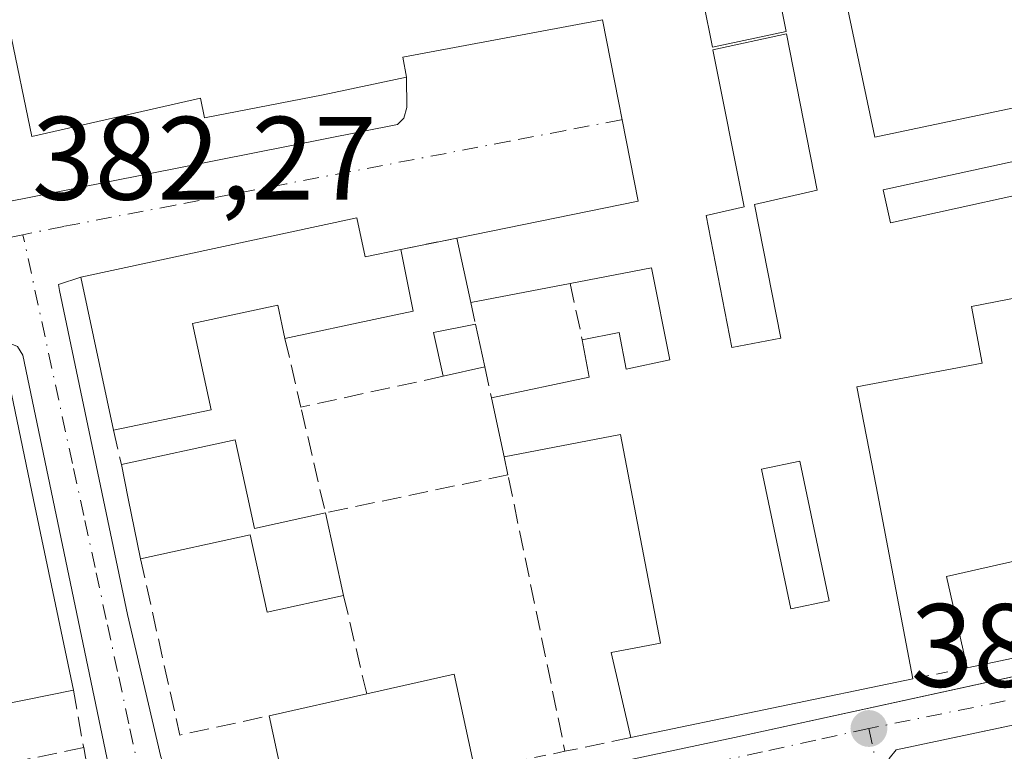
# Model space of a CAD drawing. Units: metres. Extents: x 632115 to 635616, y 4688041 to 4690419.
# Drawn here: x 634470 to 634553, y 4690017 to 4690079 of the extents above; entities that cross this region are included whole.
import ezdxf

# ---------------------------------------------------------------- set-up
doc = ezdxf.new("R2010")
doc.units = ezdxf.units.M
doc.header["$MEASUREMENT"] = 0
for name, pattern in [('DGN Style 2', [1.6480167562047852, 0.988810053722871, -0.6592067024819142]), ('DGN Style 3', [2.307223458686699, 1.648016756204785, -0.6592067024819142]), ('DGN Style 4', [2.6384748266838614, 1.318413404963828, -0.6592067024819142, 0.001648016756204785, -0.6592067024819142])]:
    doc.linetypes.add(name, pattern=pattern)
for name, color, linetype, lineweight in [('Edificación Cxs', 1, 'Continuous', 13), ('Elemento construido', 1, 'Continuous', 0), ('Muro lineal', 1, 'DGN Style 3', 13), ('Punto de cota en terreno', 7, 'Continuous', 0), ('Rótulo de punto de cota en terreno', 7, 'Continuous', 0), ('Suelo desnudo CxS', 253, 'Continuous', 0), ('Valla', 7, 'DGN Style 2', 0), ('Vía urbana Cxs', 4, 'Continuous', 0), ('Vía urbana eje', 4, 'DGN Style 4', 0)]:
    doc.layers.add(name, color=color, linetype=linetype, lineweight=lineweight)
doc.styles.add('Style-Arial', font='txt')

# ---------------------------------------------------------------- blocks, each defined once
blk = doc.blocks.new('5PATER')
at = {"layer": 'Suelo desnudo CxS', "linetype": 'Continuous', "lineweight": 0}
h = blk.add_hatch(color=51, dxfattribs=at)
edge = h.paths.add_edge_path()
edge.add_ellipse((0, 0), major_axis=(-0.1095731443231308, -0.1110710700762829), ratio=0.9994222409660322, start_angle=0, end_angle=360)
blk = doc.blocks.new('*U18')
at = {"layer": 'Vía urbana Cxs', "color": 4, "linetype": 'Continuous', "lineweight": 0}
for points in [[(634468.3101000005, 4690063.700099999, 382.4345999999932), (634501.7200999996, 4690070.3201, 383.4532999999938), (634502.2500999998, 4690070.850099999, 383.4562000000006), (634502.5201000003, 4690071.7501, 383.5835999999982), (634502.4801000003, 4690074.340100001, 384.9655999999959), (634502.1901000004, 4690076.0101, 386.1891000000033), (634504.4401000004, 4690076.4301, 386.6906000000017), (634519.0701000001, 4690079.170100001, 386.922900000005), (634522.0701000001, 4690063.850099999, 387.0192999999999), (634506.7500999998, 4690060.710100001, 384.4128999999957), (634502.0000999998, 4690059.7601, 384.2237000000023), (634498.9901000002, 4690059.140100001, 386.7176999999938), (634498.2801000001, 4690062.440099999, 384.8399000000064), (634474.9401000004, 4690057.4001, 384.6723000000056), (634473.0701000001, 4690056.800100001, 383.3454000000056), (634473.1401000004, 4690056.270099999, 383.4271000000008), (634478.9001000002, 4690028.870100001, 382.8105000000069), (634481.7100999998, 4690016.8301, 382.8879000000015)], [(634491.5900999998, 4690010.2601, 384.4903999999952), (634530.2100999998, 4690018.470100001, 384.9358999999968), (634569.1681000004, 4690026.971899999, 384.5899000000064)], [(634465.7729000002, 4689940.257200001, 383.7070999999996), (634502.4901000002, 4689947.6601, 382.9085999999952), (634503.2100999998, 4689948.380100001, 382.8242999999929), (634503.4700999996, 4689948.940099999, 382.801999999996), (634503.5701000001, 4689949.550100001, 382.8071000000054), (634503.0129000006, 4689952.131200001, 383.0219999999972), (634501.9401000004, 4689957.100099999, 385.4566999999952), (634548.6101000002, 4689967.030099999, 384.3837000000058), (634549.4200999998, 4689968.140100001, 384.3056999999972), (634549.5401, 4689968.6501, 384.3003000000026), (634548.8728999998, 4689971.785900001, 384.945000000007), (634539.7801000001, 4690014.520099999, 383.3386000000028), (634539.1901000004, 4690015.450099999, 383.3127999999998), (634538.6601, 4690015.850099999, 383.3307000000059), (634538.0401, 4690016.090100001, 383.3757000000041), (634482.7200999996, 4690004.030099999, 383.2342999999965), (634481.6401000004, 4690004.100099999, 383.5023999999976), (634480.9600999998, 4690004.340100001, 383.7396000000008), (634480.0701000001, 4690004.960100001, 383.9900000000052), (634479.4401000004, 4690005.840100001, 384.084799999997), (634470.0401, 4690050.8201, 383.5568000000058), (634469.6001000004, 4690051.540100001, 383.2602000000043)]]:
    blk.add_polyline3d(points, dxfattribs=at)
blk.add_polyline3d([(634643.7600999996, 4690038.5601, 384.1777000000002), (634575.9808, 4690024.2115, 383.7725999999966), (634572.6556000002, 4690023.5076, 383.386599999998), (634543.9001000002, 4690017.420100001, 383.0559999999969), (634543.3000999996, 4690016.700099999, 383.0298999999941), (634543.2701000003, 4690015.940099999, 383.1392999999953), (634550.7801000001, 4689982.4101, 383.8277999999991), (634552.7788000006, 4689972.715, 383.1652000000031), (634553.5185000002, 4689969.1273, 383.6548999999941), (634555.6001000004, 4689959.030099999, 383.3224999999948), (634556.1300999997, 4689958.190099999, 383.0798000000068), (634556.4901000002, 4689958.0101, 383.0592000000034), (634556.9001000002, 4689957.960100001, 383.1064000000042), (634656.2701000003, 4689978.5601, 383.587400000004), (634656.8501000004, 4689979.200099999, 383.5742999999929), (634657.0100999996, 4689980.2601, 383.7265000000043), (634645.8485000003, 4690034.932700001, 384.2565999999933), (634645.3101000005, 4690037.5701, 383.6633000000002), (634644.6700999998, 4690038.280099999, 383.922000000006)], close=True, dxfattribs=at)
blk = doc.blocks.new('*U27')
at = {"layer": 'Edificación Cxs', "color": 1, "linetype": 'Continuous', "lineweight": 13, "elevation": 392.5402000000036, "flags": 128}
for points in [[(634539.1801000005, 4690083.0001), (634542.1001000004, 4690069.2401), (634558.5301000001, 4690072.7301)], [(634554.3201000001, 4690055.710100001), (634550.2600999996, 4690054.940099999), (634551.1700999998, 4690050.130100001), (634540.5800999999, 4690048.120100001), (634542.1901000004, 4690039.7301), (634545.3000999996, 4690023.420100001), (634521.4600999998, 4690018.460100001), (634519.8000999996, 4690025.6601), (634523.9600999998, 4690026.460100001), (634521.4801000003, 4690039.390100001), (634520.5701000001, 4690044.100099999), (634510.7401000002, 4690042.210100001), (634509.6700999998, 4690047.210100001), (634517.9401000004, 4690048.940099999), (634517.3501000004, 4690052.120100001), (634520.4600999998, 4690052.720100001), (634521.0601000005, 4690049.620100001), (634524.7600999996, 4690050.420100001), (634523.2100999998, 4690058.190099999), (634516.3300999999, 4690056.870100001), (634507.9200999998, 4690055.2601), (634506.7500999998, 4690060.710100001), (634522.0701000001, 4690063.850099999), (634519.0701000001, 4690079.170100001), (634504.4401000004, 4690076.4301), (634502.1901000004, 4690076.0101), (634502.4801000003, 4690074.340100001), (634495.4401000004, 4690072.840100001), (634485.4200999998, 4690070.890100001), (634485.0701000001, 4690072.550100001), (634470.8201000001, 4690069.3201), (634468.9200999998, 4690078.440099999)]]:
    blk.add_lwpolyline(points, dxfattribs=at)
at = {"layer": 'Edificación Cxs', "color": 1, "linetype": 'Continuous', "lineweight": 13, "elevation": 392.540200000003, "flags": 128}
blk.add_lwpolyline([(634534.6101000002, 4690078.0001), (634528.3901000004, 4690076.6501), (634531.0301000001, 4690063.350099999), (634527.8201000001, 4690062.620100001), (634530.0100999996, 4690051.450099999), (634534.1401000004, 4690052.2601), (634531.9200999998, 4690063.550100001), (634537.2200999996, 4690064.780099999)], close=True, dxfattribs=at)
at = {"layer": 'Edificación Cxs', "color": 1, "linetype": 'Continuous', "lineweight": 13}
for points in [[(634534.5800000001, 4690078.180000001, 392.5402000000031), (634533.8499999996, 4690081.869999999, 392.5402000000031), (634527.5999999996, 4690080.630000001, 392.5402000000031), (634528.3499999996, 4690076.869999999, 392.5402000000031)], [(634542.8000999996, 4690064.800100001, 392.5402000000031), (634543.4200999998, 4690062.0101, 392.5402000000031), (634559.5701000001, 4690065.550100001, 392.5402000000031), (634558.9600999998, 4690068.3301, 392.5402000000031)], [(634532.5000999998, 4690041.170100001, 392.5402000000031), (634534.9801000003, 4690029.350099999, 392.5402000000031), (634538.2301000003, 4690030.030099999, 392.5402000000031), (634535.7401000002, 4690041.850099999, 392.5402000000031)]]:
    blk.add_3dface(points, dxfattribs=at)

msp = doc.modelspace()

# ---------------------------------------------------------------- linework, layer by layer
at = {"layer": 'Edificación Cxs', "color": 1, "linetype": 'Continuous', "lineweight": 13, "flags": 128}
for points, elevation in [([(634534.1401000004, 4690052.2601), (634530.0100999996, 4690051.450099999), (634527.8201000001, 4690062.620100001), (634531.0301000001, 4690063.350099999), (634528.3901000004, 4690076.6501), (634534.6101000002, 4690078.0001), (634537.2200999996, 4690064.780099999), (634531.9200999998, 4690063.550100001)], 386.6839999999939), ([(634498.2801000001, 4690062.440099999), (634498.9901000002, 4690059.140100001), (634502.0000999998, 4690059.7601), (634503.0500999996, 4690054.530099999), (634500.1201, 4690053.920100001), (634492.2100999998, 4690052.2301), (634491.6001000004, 4690055.050100001), (634484.3800999997, 4690053.4901), (634485.9600999998, 4690046.190099999), (634477.7100999998, 4690044.470100001), (634474.9401000004, 4690057.4001)], 387.3579000000027), ([(634468.7701000003, 4690049.030099999), (634470.9600999998, 4690038.5701), (634474.3201000001, 4690022.4801), (634457.6101000002, 4690019.0801), (634456.2801000001, 4690025.420100001), (634466.1700999998, 4690027.4801), (634464.4401000004, 4690035.8101), (634460.0100999996, 4690034.890100001), (634459.2801000001, 4690038.370100001), (634458.9801000003, 4690039.780099999), (634452.8800999997, 4690038.5101), (634451.4401000004, 4690045.4101)], 387.0699000000022), ([(634489.0500999996, 4690038.870100001), (634489.6401000004, 4690036.1501), (634495.6300999997, 4690037.470100001), (634497.1700999998, 4690030.4801), (634490.7100999998, 4690029.0601), (634489.2801000001, 4690035.620100001), (634480.0000999998, 4690033.5801), (634478.9600999998, 4690038.690099999), (634478.3901000004, 4690041.550100001), (634487.9901000002, 4690043.6601)], 385.0565000000061), ([(634557.7600999996, 4690039.9801), (634558.0701000001, 4690038.5701), (634561.0100999996, 4690039.2301), (634561.8901000004, 4690035.280099999), (634573.7801000001, 4690037.9801), (634575.3701, 4690029.7301), (634549.8901000004, 4690024.370100001), (634548.1401000004, 4690032.0801), (634555.9801000003, 4690033.870100001), (634554.6001000004, 4690039.9301), (634554.0301000001, 4690042.4101), (634557.0601000005, 4690043.0701)], 385.2238999999971), ([(634508.2801000001, 4690015.720100001), (634492.5900999998, 4690012.3301), (634490.8701, 4690020.300100001), (634499.1201, 4690022.1601), (634506.5301000001, 4690023.8201)], 386.8950999999943)]:
    msp.add_lwpolyline(points, close=True, dxfattribs=dict(at, elevation=elevation))
at = {"layer": 'Edificación Cxs', "color": 1, "linetype": 'Continuous', "lineweight": 13, "extrusion": (-0.00686071778682604, -0.001481491758382669, 0.9999753675634312), "elevation": -10916.57206684528, "flags": 128}
msp.add_lwpolyline([(634462.6468297214, 4690046.374189978), (634485.9874302706, 4690051.414195509)], dxfattribs=at)
at = {"layer": 'Edificación Cxs', "color": 1, "linetype": 'Continuous', "lineweight": 13, "extrusion": (0.4845719780582272, 0.5090512856322785, 0.711376684097013), "elevation": 2695216.167623137, "flags": 128}
msp.add_lwpolyline([(2774118.280818623, -2727517.457579173), (2774115.491286138, -2727514.78573686), (2774113.738596077, -2727518.334344128)], dxfattribs=at)
at = {"layer": 'Edificación Cxs', "color": 1, "linetype": 'Continuous', "lineweight": 13, "extrusion": (-0.03671504164009776, 0.1710230572742441, 0.9845827134364775), "elevation": 779191.0659884316, "flags": 128}
msp.add_lwpolyline([(-1604800.117268187, -4383685.282761154), (-1604800.117268187, -4383690.944218043)], dxfattribs=at)
at = {"layer": 'Edificación Cxs', "color": 1, "linetype": 'Continuous', "lineweight": 13, "extrusion": (0.003064991227084979, -0.01430698071144132, 0.999892952336249), "elevation": -64771.2695118426, "flags": 128}
msp.add_lwpolyline([(634473.5507419618, 4689597.769532904), (634470.7801618394, 4689610.700856426)], dxfattribs=at)
at = {"layer": 'Edificación Cxs', "color": 1, "linetype": 'Continuous', "lineweight": 13, "extrusion": (-0.2661145951004519, -0.05094464904971096, 0.9625942369491542), "elevation": -407414.0505957649, "flags": 128}
msp.add_lwpolyline([(-4487102.2430603, 1448851.8972053), (-4487102.2430603, 1448843.001742184)], dxfattribs=at)
at = {"layer": 'Edificación Cxs', "color": 1, "linetype": 'Continuous', "lineweight": 13, "extrusion": (-0.1258221478461854, -0.2233967511150167, 0.9665726453312384), "elevation": -1127205.841771627, "flags": 128}
msp.add_lwpolyline([(-1748744.000286033, 4250936.228662151), (-1748746.52558627, 4250939.138649081), (-1748743.7846797, 4250941.566953413)], dxfattribs=at)
at = {"layer": 'Edificación Cxs', "color": 1, "linetype": 'Continuous', "lineweight": 13, "extrusion": (0.03697421443826069, -0.1701761920316257, 0.9847197424304485), "elevation": -774295.9450654186, "flags": 128}
msp.add_lwpolyline([(1615818.478961121, 4380502.079937336), (1615818.478961121, 4380498.349171987)], dxfattribs=at)
at = {"layer": 'Edificación Cxs', "color": 1, "linetype": 'Continuous', "lineweight": 13, "extrusion": (-0.2550067001839424, 0.2749586737572524, 0.9270217422406821), "elevation": 1128121.021769705, "flags": 128}
msp.add_lwpolyline([(-3654479.141217751, -2787699.888546696), (-3654486.381257488, -2787695.190508399), (-3654488.111077668, -2787698.138448765)], dxfattribs=at)
at = {"layer": 'Edificación Cxs', "color": 1, "linetype": 'Continuous', "lineweight": 13, "extrusion": (-0.1914279299355094, -0.04375495545555869, 0.9805309028856194), "elevation": -326298.8946808077, "flags": 128}
msp.add_lwpolyline([(-4430750.608493207, 1631302.372726359), (-4430750.608493208, 1631298.711174639)], dxfattribs=at)
at = {"layer": 'Edificación Cxs', "color": 1, "linetype": 'Continuous', "lineweight": 13, "extrusion": (-0.9788512491246382, -0.2045516179937818, 0.002977862196515538), "elevation": -1580406.519270829, "flags": 128}
msp.add_lwpolyline([(-4461098.517882268, 5091.246102641352), (-4461087.831082777, 5092.614308707773), (-4461071.393999862, 5091.84350529014)], dxfattribs=at)
at = {"layer": 'Edificación Cxs', "color": 1, "linetype": 'Continuous', "lineweight": 13, "extrusion": (0.003973175317486073, -0.01856623979471767, 0.9998197380617075), "elevation": -84171.48233171078, "flags": 128}
msp.add_lwpolyline([(1601909.847677083, 4452628.432820894), (1601909.847677084, 4452633.546951163)], dxfattribs=at)
at = {"layer": 'Edificación Cxs', "color": 1, "linetype": 'Continuous', "lineweight": 13, "extrusion": (-0.05964140536588669, 0.1050934142065384, 0.9926722908676333), "elevation": 455432.6139009225, "flags": 128}
msp.add_lwpolyline([(-2866659.059151614, -3738167.958974729), (-2866668.449773769, -3738165.034388079), (-2866667.007479911, -3738160.31069238)], dxfattribs=at)
at = {"layer": 'Edificación Cxs', "color": 1, "linetype": 'Continuous', "lineweight": 13, "extrusion": (0.9801244142084455, 0.1969078321369744, 0.0241544678200221), "elevation": 1545382.953198486, "flags": 128}
msp.add_lwpolyline([(4473187.4388218, -36954.91044088674), (4473192.653563163, -36954.36668223878), (4473195.569807302, -36954.55243643474)], dxfattribs=at)
at = {"layer": 'Edificación Cxs', "color": 1, "linetype": 'Continuous', "lineweight": 13, "extrusion": (0.2405707920442787, -0.07585483698702458, 0.9676630290141608), "elevation": -202749.995689134, "flags": 128}
msp.add_lwpolyline([(4663754.493881317, 779312.2391340226), (4663752.077204114, 779310.8123546718), (4663755.137401693, 779305.3189171988)], dxfattribs=at)
at = {"layer": 'Edificación Cxs', "color": 1, "linetype": 'Continuous', "lineweight": 13, "extrusion": (0.001406755181463915, -0.006385206960718206, 0.9999786248575158), "elevation": -28670.97717817745, "flags": 128}
msp.add_lwpolyline([(634494.4630177233, 4689950.007617648), (634496.003082037, 4689943.017475148)], dxfattribs=at)
at = {"layer": 'Edificación Cxs', "color": 1, "linetype": 'Continuous', "lineweight": 13, "extrusion": (0.02475949108045546, 0.005208432973894616, 0.9996798686716631), "elevation": 40523.23651522685, "flags": 128}
msp.add_lwpolyline([(4458949.503530271, -1585935.72038749), (4458949.50353027, -1585909.674384322)], dxfattribs=at)
at = {"layer": 'Edificación Cxs', "color": 1, "linetype": 'Continuous', "lineweight": 13, "extrusion": (0.232212333251249, 0.1348069799747679, 0.9632780026742506), "elevation": 779958.9320812762, "flags": 128}
msp.add_lwpolyline([(3737517.808272927, -2796698.382456346), (3737515.523604525, -2796705.900350749), (3737507.639863167, -2796703.249758534)], dxfattribs=at)
at = {"layer": 'Edificación Cxs', "color": 1, "linetype": 'Continuous', "lineweight": 13, "extrusion": (-0.0273293856140648, -0.005685979556459532, 0.9996103112305522), "elevation": -43623.79419399642, "flags": 128}
msp.add_lwpolyline([(-4462445.600723217, 1575958.05550657), (-4462445.600723217, 1575933.69550657)], dxfattribs=at)
at = {"layer": 'Edificación Cxs', "color": 1, "linetype": 'Continuous', "lineweight": 13, "extrusion": (-0.08037508563722992, -0.01635399707768649, 0.9966305194947579), "elevation": -127312.2528780861, "flags": 128}
msp.add_lwpolyline([(-4469347.139424949, 1551643.133252305), (-4469347.139424949, 1551626.023207549)], dxfattribs=at)
at = {"layer": 'Edificación Cxs', "color": 1, "linetype": 'Continuous', "lineweight": 13, "extrusion": (-0.1303640673263246, -0.02939117153060652, 0.9910304581526221), "elevation": -220177.706972845, "flags": 128}
msp.add_lwpolyline([(-4435637.506174209, 1635698.908592248), (-4435637.50617421, 1635707.442208841)], dxfattribs=at)
at = {"layer": 'Edificación Cxs', "color": 1, "linetype": 'Continuous', "lineweight": 13, "extrusion": (0.01405146672134581, 0.01706915571427567, 0.9997555702301343), "elevation": 89355.87456179617, "flags": 128}
msp.add_lwpolyline([(2490910.251549114, -4023211.404759594), (2490920.210498067, -4023198.812498386), (2490926.603835934, -4023203.873827514)], dxfattribs=at)
at = {"layer": 'Edificación Cxs', "color": 1, "linetype": 'Continuous', "lineweight": 13}
for points in [[(634502.4801000003, 4690074.340100001, 384.9655999999959), (634495.4401000004, 4690072.840100001, 387.4955000000046), (634485.4200999998, 4690070.890100001, 387.6735999999946), (634485.0701000001, 4690072.550100001, 389.5657999999967), (634470.8201000001, 4690069.3201, 385.0627999999998), (634468.9200999998, 4690078.440099999, 385.3508000000002), (634465.9600999998, 4690092.7601, 392.5402000000031), (634465.2100999998, 4690096.370100001, 388.9070000000065), (634468.8201000001, 4690097.050100001, 390.6649999999936), (634468.1401000004, 4690100.6501, 386.2624000000069), (634488.6901000004, 4690104.850099999, 385.1830999999947)], [(634563.8300999999, 4690088.2301, 384.7332000000025), (634539.1801000005, 4690083.0001, 386.190499999997), (634542.1001000004, 4690069.2401, 385.3092000000034), (634558.5301000001, 4690072.7301, 386.2057999999961), (634556.5100999996, 4690082.300100001, 385.1347999999998), (634564.7100999998, 4690084.050100001, 384.5746000000072)], [(634506.7500999998, 4690060.710100001, 384.4128999999957), (634522.0701000001, 4690063.850099999, 387.0192999999999), (634519.0701000001, 4690079.170100001, 386.922900000005), (634504.4401000004, 4690076.4301, 386.6906000000017), (634502.1901000004, 4690076.0101, 386.1891000000033), (634502.4801000003, 4690074.340100001, 384.9655999999959)], [(634534.1401000004, 4690052.2601, 386.091499999995), (634531.9200999998, 4690063.550100001, 384.7073999999994), (634537.2200999996, 4690064.780099999, 386.2562999999937), (634534.6101000002, 4690078.0001, 385.9692000000068), (634528.3901000004, 4690076.6501, 386.0359999999928), (634531.0301000001, 4690063.350099999, 384.9697000000015), (634527.8201000001, 4690062.620100001, 385.7173000000039), (634530.0100999996, 4690051.450099999, 386.6839999999939), (634534.1401000004, 4690052.2601, 386.091499999995)], [(634534.1401000004, 4690052.2601, 386.091499999995), (634531.9200999998, 4690063.550100001, 384.7073999999994), (634537.2200999996, 4690064.780099999, 386.2562999999937), (634534.6101000002, 4690078.0001, 385.9692000000068), (634528.3901000004, 4690076.6501, 386.0359999999928), (634531.0301000001, 4690063.350099999, 384.9697000000015), (634527.8201000001, 4690062.620100001, 385.7173000000039), (634530.0100999996, 4690051.450099999, 386.6839999999939), (634534.1401000004, 4690052.2601, 386.091499999995)], [(634559.5701000001, 4690065.550100001, 386.1364000000031), (634558.9600999998, 4690068.3301, 385.9287999999942), (634542.8000999996, 4690064.800100001, 385.8475999999937), (634543.4200999998, 4690062.0101, 386.0705000000016), (634559.5701000001, 4690065.550100001, 386.1364000000031)], [(634559.5701000001, 4690065.550100001, 386.1364000000031), (634558.9600999998, 4690068.3301, 385.9287999999942), (634542.8000999996, 4690064.800100001, 385.8475999999937), (634543.4200999998, 4690062.0101, 386.0705000000016), (634559.5701000001, 4690065.550100001, 386.1364000000031)], [(634502.0000999998, 4690059.7601, 384.2237000000023), (634503.0500999996, 4690054.530099999, 384.3343000000023), (634500.1201, 4690053.920100001, 385.9057999999932), (634492.2100999998, 4690052.2301, 386.1186000000016)], [(634517.3501000004, 4690052.120100001, 384.7661999999983), (634520.4600999998, 4690052.720100001, 385.1774000000005), (634521.0601000005, 4690049.620100001, 386.5728999999992), (634524.7600999996, 4690050.420100001, 387.1033000000025), (634523.2100999998, 4690058.190099999, 387.2703000000038), (634516.3300999999, 4690056.870100001, 387.8133999999991)], [(634571.7200999996, 4690048.5801, 384.3061000000016), (634558.4101, 4690045.960100001, 385.0562999999966), (634558.8701, 4690043.5101, 384.0310999999929), (634557.0701000001, 4690043.100099999, 384.0184000000008), (634556.5301000001, 4690045.600099999, 384.6306000000041), (634554.3201000001, 4690055.710100001, 386.6270999999979), (634550.2600999996, 4690054.940099999, 386.3559999999998), (634551.1700999998, 4690050.130100001, 384.6778999999952), (634540.5800999999, 4690048.120100001, 385.6520000000019), (634542.1901000004, 4690039.7301, 384.9268000000012), (634545.3000999996, 4690023.420100001, 385.466499999995)], [(634492.2100999998, 4690052.2301, 386.1186000000016), (634491.6001000004, 4690055.050100001, 387.0671000000002), (634484.3800999997, 4690053.4901, 387.3579000000027), (634485.9600999998, 4690046.190099999, 384.5418999999966), (634477.7100999998, 4690044.470100001, 384.4787999999971)], [(634521.4600999998, 4690018.460100001, 384.786500000002), (634519.8000999996, 4690025.6601, 384.2333999999973), (634523.9600999998, 4690026.460100001, 386.1943000000028), (634521.4801000003, 4690039.390100001, 386.2253999999957), (634520.5701000001, 4690044.100099999, 386.9265000000014), (634510.7401000002, 4690042.210100001, 384.0127999999968)], [(634549.8901000004, 4690024.370100001, 384.5497000000032), (634548.1401000004, 4690032.0801, 383.8862999999984), (634555.9801000003, 4690033.870100001, 385.2238999999972), (634554.6001000004, 4690039.9301, 383.4116999999969), (634554.0301000001, 4690042.4101, 383.0749999999971), (634557.0601000005, 4690043.0701, 384.0059000000037), (634557.7600999996, 4690039.9801, 384.2985999999946)], [(634538.2301000003, 4690030.030099999, 386.6242000000057), (634535.7401000002, 4690041.850099999, 386.3457000000053), (634532.5000999998, 4690041.170100001, 387.5959000000003), (634534.9801000003, 4690029.350099999, 387.1707000000025), (634538.2301000003, 4690030.030099999, 386.6242000000057)], [(634538.2301000003, 4690030.030099999, 386.6242000000057), (634535.7401000002, 4690041.850099999, 386.3457000000053), (634532.5000999998, 4690041.170100001, 387.5959000000003), (634534.9801000003, 4690029.350099999, 387.1707000000025), (634538.2301000003, 4690030.030099999, 386.6242000000057)], [(634497.1700999998, 4690030.4801, 383.2641000000003), (634490.7100999998, 4690029.0601, 383.3944999999949), (634489.2801000001, 4690035.620100001, 384.6662000000069), (634480.0000999998, 4690033.5801, 383.7743999999948)]]:
    msp.add_polyline3d(points, dxfattribs=at)
for points in [[(634534.5800000001, 4690078.180000001, 386.7053000000014), (634528.3499999996, 4690076.869999999, 386.7053000000014), (634527.5999999996, 4690080.630000001, 386.7053000000014), (634533.8499999996, 4690081.869999999, 386.7053000000014)], [(634559.5701000001, 4690065.550100001, 386.1364000000031), (634543.4200999998, 4690062.0101, 386.1364000000031), (634542.8000999996, 4690064.800100001, 386.1364000000031), (634558.9600999998, 4690068.3301, 386.1364000000031)], [(634509.1001000004, 4690049.8301, 384.9214000000065), (634505.6001000004, 4690049.030099999, 384.9214000000065), (634504.7801000001, 4690052.720100001, 384.9214000000065), (634508.3201000001, 4690053.420100001, 384.9214000000065)], [(634538.2301000003, 4690030.030099999, 387.5959000000003), (634534.9801000003, 4690029.350099999, 387.5959000000003), (634532.5000999998, 4690041.170100001, 387.5959000000003), (634535.7401000002, 4690041.850099999, 387.5959000000003)]]:
    msp.add_3dface(points, dxfattribs=at)
at = {"layer": 'Elemento construido', "color": 1, "linetype": 'Continuous', "lineweight": 0}
for points in [[(634557.3701, 4690118.800100001, 386.5819999999949), (634557.0800999999, 4690120.3201, 385.3717999999935), (634555.5100999996, 4690120.630100001, 385.099000000002), (634460.8000999996, 4690101.590100001, 382.7896000000038), (634460.2001, 4690101.0801, 382.8383000000031), (634459.7500999998, 4690100.420100001, 382.8959000000032), (634459.4901000002, 4690099.670100001, 382.968200000003), (634459.4301000005, 4690099.1501, 383.0335000000051), (634466.5301000001, 4690065.340100001, 382.3843999999954), (634466.8201000001, 4690064.710100001, 382.3723999999929), (634467.4700999996, 4690064.0701, 382.368100000007), (634468.3101000005, 4690063.700099999, 382.4345999999932), (634501.7200999996, 4690070.3201, 383.4532999999938), (634502.2500999998, 4690070.850099999, 383.4562000000006), (634502.5201000003, 4690071.7501, 383.5835999999982), (634502.4801000003, 4690074.340100001, 384.9655999999959)], [(634474.9401000004, 4690057.4001, 384.6723000000056), (634473.0701000001, 4690056.800100001, 383.3454000000056), (634473.1401000004, 4690056.270099999, 383.4271000000008), (634478.9001000002, 4690028.870100001, 382.8105000000069), (634481.7100999998, 4690016.8301, 382.8879000000015), (634482.1401000004, 4690015.8101, 382.844299999997), (634482.6801000005, 4690014.850099999, 382.832899999994), (634483.3300999999, 4690013.960100001, 383.0041999999958), (634484.0601000005, 4690013.140100001, 383.2029999999941), (634484.8901000004, 4690012.4101, 383.4281000000047), (634485.7801000001, 4690011.780099999, 383.5733999999939), (634486.7500999998, 4690011.2401, 383.6950999999972), (634487.7600999996, 4690010.8201, 383.8044999999984), (634488.8201000001, 4690010.5101, 383.9369000000006), (634489.9001000002, 4690010.3201, 384.1128999999929), (634491.5900999998, 4690010.2601, 384.4903999999952), (634530.2100999998, 4690018.470100001, 384.9358999999968), (634575.3000999996, 4690028.3101, 383.6377999999968), (634575.4501, 4690029.0701, 383.7330999999977), (634575.3701, 4690029.7301, 383.8907000000036)], [(634460.5301000001, 4689939.200099999, 382.3692000000011), (634502.4901000002, 4689947.6601, 382.9085999999952), (634503.2100999998, 4689948.380100001, 382.8242999999929), (634503.4700999996, 4689948.940099999, 382.801999999996), (634503.5701000001, 4689949.550100001, 382.8071000000054), (634501.9401000004, 4689957.100099999, 385.4566999999952), (634548.6101000002, 4689967.030099999, 384.3837000000058), (634549.4200999998, 4689968.140100001, 384.3056999999972), (634549.5401, 4689968.6501, 384.3003000000026), (634539.7801000001, 4690014.520099999, 383.3386000000028), (634539.1901000004, 4690015.450099999, 383.3127999999998), (634538.6601, 4690015.850099999, 383.3307000000059), (634538.0401, 4690016.090100001, 383.3757000000041), (634482.7200999996, 4690004.030099999, 383.2342999999965), (634481.6401000004, 4690004.100099999, 383.5023999999976), (634480.9600999998, 4690004.340100001, 383.7396000000008), (634480.0701000001, 4690004.960100001, 383.9900000000052), (634479.4401000004, 4690005.840100001, 384.084799999997), (634470.0401, 4690050.8201, 383.5568000000058), (634469.6001000004, 4690051.540100001, 383.2602000000043)], [(634556.9001000002, 4689957.960100001, 383.1064000000042), (634656.2701000003, 4689978.5601, 383.587400000004), (634656.8501000004, 4689979.200099999, 383.5742999999929), (634657.0100999996, 4689980.2601, 383.7265000000043), (634645.3101000005, 4690037.5701, 383.6633000000002), (634644.6700999998, 4690038.280099999, 383.922000000006), (634643.7600999996, 4690038.5601, 384.1777000000002), (634543.9001000002, 4690017.420100001, 383.0559999999969), (634543.3000999996, 4690016.700099999, 383.0298999999941), (634543.2701000003, 4690015.940099999, 383.1392999999953), (634550.7801000001, 4689982.4101, 383.8277999999991), (634555.6001000004, 4689959.030099999, 383.3224999999948), (634556.1300999997, 4689958.190099999, 383.0798000000068), (634556.4901000002, 4689958.0101, 383.0592000000034), (634556.9001000002, 4689957.960100001, 383.1064000000042)]]:
    msp.add_polyline3d(points, dxfattribs=at)
at = {"layer": 'Muro lineal', "color": 1, "linetype": 'DGN Style 3', "lineweight": 13, "extrusion": (0.111557186297362, -0.519506504573284, 0.8471528704380717), "elevation": -2365401.65715488, "flags": 128}
msp.add_lwpolyline([(1605055.29257107, 3771991.128893806), (1605055.29257107, 3771985.39405921)], dxfattribs=at)
at = {"layer": 'Muro lineal', "color": 1, "linetype": 'DGN Style 3', "lineweight": 13, "extrusion": (0.05265824606200738, -0.2422279315537897, 0.9687893157425126), "elevation": -1102276.935839663, "flags": 128}
msp.add_lwpolyline([(1616332.914302978, 4309486.310322111), (1616332.914302978, 4309484.366683453)], dxfattribs=at)
at = {"layer": 'Muro lineal', "color": 1, "linetype": 'DGN Style 3', "lineweight": 13, "extrusion": (0.09653643129379644, -0.4161792814013004, 0.9041435301794486), "elevation": -1890301.846576745, "flags": 128}
msp.add_lwpolyline([(1677844.188931106, 4001345.803767752), (1677844.188931106, 4001339.195833611)], dxfattribs=at)
at = {"layer": 'Muro lineal', "color": 1, "linetype": 'DGN Style 3', "lineweight": 13, "extrusion": (0.01280493796207389, -0.05885778507044914, 0.9981842488741186), "elevation": -267537.5212483424, "flags": 128}
msp.add_lwpolyline([(1617037.72707406, 4439907.884015042), (1617037.72707406, 4439905.197850633)], dxfattribs=at)
at = {"layer": 'Muro lineal', "color": 1, "linetype": 'DGN Style 3', "lineweight": 13, "extrusion": (-0.02039185379511558, -0.004437429977379158, 0.9997822170422891), "elevation": -33367.04042220651, "flags": 128}
msp.add_lwpolyline([(-4447882.773908098, 1616905.340023942), (-4447882.773908098, 1616893.015570533)], dxfattribs=at)
at = {"layer": 'Muro lineal', "color": 1, "linetype": 'DGN Style 3', "lineweight": 13, "extrusion": (-0.02950359657676431, -0.005109546983100097, 0.9995516146346137), "elevation": -42300.73087716408, "flags": 128}
msp.add_lwpolyline([(-4512975.546228861, 1424902.974756583), (-4512975.008196686, 1424887.204674332), (-4512984.170304404, 1424886.690359917)], dxfattribs=at)
at = {"layer": 'Muro lineal', "color": 1, "linetype": 'DGN Style 3', "lineweight": 13, "extrusion": (0.02603929525378898, -0.1118157971721799, 0.9933877302470753), "elevation": -507517.7722495035, "flags": 128}
msp.add_lwpolyline([(1681681.757378371, 4394707.205458057), (1681681.757378371, 4394704.187368886)], dxfattribs=at)
at = {"layer": 'Muro lineal', "color": 1, "linetype": 'DGN Style 3', "lineweight": 13, "extrusion": (0.0309956240207384, -0.1427677229055089, 0.9892707660635388), "elevation": -649539.6976926032, "flags": 128}
msp.add_lwpolyline([(1615117.809478288, 4400976.32371673), (1615117.809478288, 4400974.751437463)], dxfattribs=at)
at = {"layer": 'Muro lineal', "color": 1, "linetype": 'DGN Style 3', "lineweight": 13, "extrusion": (-0.3037596366796187, -0.09920246790102263, 0.947570025637479), "elevation": -657638.8017750011, "flags": 128}
msp.add_lwpolyline([(-4261304.698594547, 1951328.84455769), (-4261305.325093376, 1951322.876756737), (-4261329.055766886, 1951325.704499233)], dxfattribs=at)
at = {"layer": 'Muro lineal', "color": 1, "linetype": 'DGN Style 3', "lineweight": 13, "extrusion": (-0.2888588589887174, -0.09437092663391544, 0.9527091307371797), "elevation": -625512.358403241, "flags": 128}
msp.add_lwpolyline([(-4261107.849270711, 1962313.478179175), (-4261092.645438336, 1962311.930547707), (-4261091.850198104, 1962319.994816634)], dxfattribs=at)
at = {"layer": 'Muro lineal', "color": 1, "linetype": 'DGN Style 3', "lineweight": 13, "extrusion": (-0.08923781284327913, 0.3807480014274156, 0.9203627394500369), "elevation": 1729451.334213773, "flags": 128}
msp.add_lwpolyline([(-1687981.053090844, -4069237.122239971), (-1687981.053090844, -4069227.837356504)], dxfattribs=at)
at = {"layer": 'Muro lineal', "color": 1, "linetype": 'DGN Style 3', "lineweight": 13, "extrusion": (0.08395925670285899, -0.4690137786464156, 0.8791910592435039), "elevation": -2146076.167405616, "flags": 128}
msp.add_lwpolyline([(1450980.926654632, 3960792.863754173), (1450980.926654632, 3960787.248073406)], dxfattribs=at)
at = {"layer": 'Muro lineal', "color": 1, "linetype": 'DGN Style 3', "lineweight": 13, "extrusion": (0.02735703278619323, 0.005699381830305941, 0.9996094786484809), "elevation": 44470.32264993658, "flags": 128}
msp.add_lwpolyline([(4462031.504161193, -1577061.012326168), (4462031.504161192, -1577046.297398868)], dxfattribs=at)
at = {"layer": 'Muro lineal', "color": 1, "linetype": 'DGN Style 3', "lineweight": 13, "extrusion": (-0.02516975706964854, 0.1413038995375594, 0.9896462455365223), "elevation": 647127.1400374873, "flags": 128}
msp.add_lwpolyline([(-1447106.573011613, -4459364.665655445), (-1447106.573011613, -4459361.381280624)], dxfattribs=at)
at = {"layer": 'Valla', "color": 7, "linetype": 'DGN Style 2', "lineweight": 0, "extrusion": (-0.03827041486322443, -0.007654082984938785, 0.9992381049378855), "elevation": -59796.83042163991, "flags": 128}
msp.add_lwpolyline([(-4474545.888116302, 1540821.813946205), (-4474545.888116303, 1540816.966184181)], dxfattribs=at)
at = {"layer": 'Valla', "color": 7, "linetype": 'DGN Style 2', "lineweight": 0, "extrusion": (0.1879719321363537, 0.03890486615321682, 0.9814035684256127), "elevation": 302119.7377008906, "flags": 128}
msp.add_lwpolyline([(4464078.636029512, -1542630.188500392), (4464078.636029512, -1542625.412401331)], dxfattribs=at)
at = {"layer": 'Valla', "color": 7, "linetype": 'DGN Style 2', "lineweight": 0, "extrusion": (0.3222227010321547, 0.06690037682150644, 0.9442970245217779), "elevation": 518580.9006045186, "flags": 128}
msp.add_lwpolyline([(4463098.28966816, -1486842.406885399), (4463098.28966816, -1486834.176116559)], dxfattribs=at)
at = {"layer": 'Vía urbana Cxs', "color": 4, "linetype": 'Continuous', "lineweight": 0, "extrusion": (-0.00686071778682604, -0.001481491758382669, 0.9999753675634312), "elevation": -10916.57206684528, "flags": 128}
msp.add_lwpolyline([(634485.9874302706, 4690051.414195509), (634462.6468297214, 4690046.374189978)], dxfattribs=at)
at = {"layer": 'Vía urbana Cxs', "color": 4, "linetype": 'Continuous', "lineweight": 0, "extrusion": (0.4845719780582272, 0.5090512856322785, 0.711376684097013), "elevation": 2695216.167623137, "flags": 128}
msp.add_lwpolyline([(2774113.738596077, -2727518.334344128), (2774115.491286138, -2727514.78573686), (2774118.280818623, -2727517.457579173)], dxfattribs=at)
at = {"layer": 'Vía urbana Cxs', "color": 4, "linetype": 'Continuous', "lineweight": 0, "extrusion": (-0.03827041486322443, -0.007654082984938785, 0.9992381049378855), "elevation": -59796.83042163991, "flags": 128}
msp.add_lwpolyline([(-4474545.888116302, 1540821.813946205), (-4474545.888116303, 1540816.966184181)], dxfattribs=at)
at = {"layer": 'Vía urbana Cxs', "color": 4, "linetype": 'Continuous', "lineweight": 0}
for points in [[(634555.5100999996, 4690120.630100001, 385.099000000002), (634468.9430999998, 4690103.2272, 383.5458999999973), (634465.1176000005, 4690102.458100001, 383.1117999999988), (634460.8000999996, 4690101.590100001, 382.7896000000038), (634460.2001, 4690101.0801, 382.8383000000031), (634459.7500999998, 4690100.420100001, 382.8959000000032), (634459.4901000002, 4690099.670100001, 382.968200000003), (634459.4301000005, 4690099.1501, 383.0335000000051), (634461.4961999999, 4690089.311600001, 384.0966000000044), (634466.5301000001, 4690065.340100001, 382.3843999999954), (634466.8201000001, 4690064.710100001, 382.3723999999929), (634467.4700999996, 4690064.0701, 382.368100000007), (634468.3101000005, 4690063.700099999, 382.4345999999932), (634501.7200999996, 4690070.3201, 383.4532999999938), (634502.2500999998, 4690070.850099999, 383.4562000000006), (634502.5201000003, 4690071.7501, 383.5835999999982), (634502.4801000003, 4690074.340100001, 384.9655999999959)], [(634502.4801000003, 4690074.340100001, 384.9655999999959), (634502.1901000004, 4690076.0101, 386.1891000000033), (634504.4401000004, 4690076.4301, 386.6906000000017), (634519.0701000001, 4690079.170100001, 386.922900000005), (634522.0701000001, 4690063.850099999, 387.0192999999999), (634506.7500999998, 4690060.710100001, 384.4128999999957)], [(634474.9401000004, 4690057.4001, 384.6723000000056), (634473.0701000001, 4690056.800100001, 383.3454000000056), (634473.1401000004, 4690056.270099999, 383.4271000000008), (634478.9001000002, 4690028.870100001, 382.8105000000069), (634481.7100999998, 4690016.8301, 382.8879000000015), (634482.1401000004, 4690015.8101, 382.844299999997), (634482.6801000005, 4690014.850099999, 382.832899999994), (634483.3300999999, 4690013.960100001, 383.0041999999958), (634484.0601000005, 4690013.140100001, 383.2029999999941), (634484.8901000004, 4690012.4101, 383.4281000000047), (634485.7801000001, 4690011.780099999, 383.5733999999939), (634486.7500999998, 4690011.2401, 383.6950999999972), (634487.7600999996, 4690010.8201, 383.8044999999984), (634488.8201000001, 4690010.5101, 383.9369000000006), (634489.9001000002, 4690010.3201, 384.1128999999929), (634491.5900999998, 4690010.2601, 384.4903999999952), (634530.2100999998, 4690018.470100001, 384.9358999999968), (634569.1681000004, 4690026.971899999, 384.5899000000064), (634575.3000999996, 4690028.3101, 383.6377999999968), (634575.4501, 4690029.0701, 383.7330999999977), (634575.3701, 4690029.7301, 383.8907000000036)], [(634538.0401, 4690016.090100001, 383.3757000000041), (634482.7200999996, 4690004.030099999, 383.2342999999965), (634481.6401000004, 4690004.100099999, 383.5023999999976), (634480.9600999998, 4690004.340100001, 383.7396000000008), (634480.0701000001, 4690004.960100001, 383.9900000000052), (634479.4401000004, 4690005.840100001, 384.084799999997), (634470.0401, 4690050.8201, 383.5568000000058), (634469.6001000004, 4690051.540100001, 383.2602000000043), (634468.8201000001, 4690051.850099999, 383.1149000000005), (634437.9801000003, 4690045.520099999, 382.2002999999968), (634437.4101, 4690045.0101, 382.1508999999933), (634437.0900999998, 4690044.3201, 382.2884999999951), (634437.4917000001, 4690042.364399999, 382.3445999999968), (634444.8069000002, 4690006.738700001, 383.3018000000012), (634445.6787999999, 4690002.4923, 383.3411999999953), (634451.4101, 4689974.5801, 382.9284999999945), (634455.2111999998, 4689957.8639, 383.6686000000045), (634456.0301000001, 4689954.262800001, 383.0467000000062), (634459.2301000003, 4689940.190099999, 382.3546000000061), (634459.4200999998, 4689939.800100001, 382.325800000006), (634459.7200999996, 4689939.4801, 382.3163999999961), (634460.1101000002, 4689939.280099999, 382.331600000005), (634460.5301000001, 4689939.200099999, 382.3692000000011)], [(634643.7600999996, 4690038.5601, 384.1777000000002), (634575.9808, 4690024.2115, 383.7725999999966), (634572.6556000002, 4690023.5076, 383.386599999998), (634543.9001000002, 4690017.420100001, 383.0559999999969), (634543.3000999996, 4690016.700099999, 383.0298999999941), (634543.2701000003, 4690015.940099999, 383.1392999999953), (634550.7801000001, 4689982.4101, 383.8277999999991), (634552.7789000003, 4689972.715, 383.1652000000031), (634553.5185000002, 4689969.1273, 383.6548999999941), (634555.6001000004, 4689959.030099999, 383.3224999999948), (634556.1300999997, 4689958.190099999, 383.0798000000068), (634556.4901000002, 4689958.0101, 383.0592000000034), (634556.9001000002, 4689957.960100001, 383.1064000000042)]]:
    msp.add_polyline3d(points, dxfattribs=at)
at = {"layer": 'Vía urbana eje', "color": 4, "linetype": 'DGN Style 4', "lineweight": 0, "extrusion": (-0.03633772637062167, -0.007360732355655372, 0.9993124582738887), "elevation": -57195.34838885505, "flags": 128}
msp.add_lwpolyline([(-4470739.478244038, 1551915.531137966), (-4470739.478244038, 1551912.69640046)], dxfattribs=at)
at = {"layer": 'Vía urbana eje', "color": 4, "linetype": 'DGN Style 4', "lineweight": 0, "extrusion": (-0.1633812942116521, 0.8991769234537389, 0.4059401594200732), "elevation": 4113640.819204349, "flags": 128}
msp.add_lwpolyline([(-1462810.833680185, -1826796.649778793), (-1462791.113324406, -1826796.414632628), (-1462771.699413931, -1826795.475470443)], dxfattribs=at)
at = {"layer": 'Vía urbana eje', "color": 4, "linetype": 'DGN Style 4', "lineweight": 0}
for points in [[(634520.7214000003, 4690070.737500001, 384.655899999998), (634520.6300999997, 4690070.720100001, 384.6058000000049), (634515.9200999998, 4690069.8201, 382.875), (634511.2100999998, 4690068.9101, 382.7474999999977), (634492.3501000004, 4690065.3101, 383.4998999999953), (634487.6401000004, 4690064.4001, 383.0648999999976), (634482.9200999998, 4690063.5001, 382.9036000000052), (634473.5000999998, 4690061.700099999, 382.5464999999967), (634470.0565, 4690061.002499999, 382.3975999999966)], [(634541.5800999999, 4690019.2301, 384.2476000000024), (634537.0900999998, 4690018.2501, 383.9272999999957), (634532.5900999998, 4690017.2601, 383.739499999996), (634528.0900999998, 4690016.280099999, 384.1784000000043), (634523.6001000004, 4690015.300100001, 383.8343000000023), (634519.1001000004, 4690014.3101, 382.8554000000004), (634514.6001000004, 4690013.3301, 382.5602999999974), (634510.1101000002, 4690012.350099999, 383.1183000000019), (634505.6101000002, 4690011.360099999, 384.0212000000029), (634501.1101000002, 4690010.380100001, 384.7857999999979), (634496.6201, 4690009.390100001, 384.6395000000048), (634487.6201, 4690007.4301, 382.4443000000028), (634482.6801000005, 4690010.0101, 382.4318999999959), (634479.9600999998, 4690015.2301, 382.8503000000055), (634479.0100999996, 4690019.630100001, 382.7881000000052), (634478.0601000005, 4690024.040100001, 382.8858000000037), (634477.1001000004, 4690028.440099999, 383.148199999996), (634476.1501000002, 4690032.850099999, 383.8723000000027), (634475.2001, 4690037.2501, 384.3739999999962), (634474.2401000002, 4690041.6601, 384.2580000000016), (634470.0565, 4690061.002499999, 382.3975999999966)], [(634541.5800999999, 4690019.2301, 384.2476000000024), (634542.6001000004, 4690014.450099999, 382.9376000000047), (634544.6401000004, 4690004.870100001, 384.5436999999947), (634545.6501000002, 4690000.090100001, 383.9731999999931), (634548.7100999998, 4689985.7301, 383.309500000003), (634549.7200999996, 4689980.950099999, 383.5558000000019), (634551.7600999996, 4689971.370100001, 383.3819999999978), (634552.7801000001, 4689966.590100001, 383.0788999999932), (634552.9715999998, 4689965.6821, 383.1254000000045)]]:
    msp.add_polyline3d(points, dxfattribs=at)

# ---------------------------------------------------------------- block references
at = {"layer": 'Edificación Cxs', "color": 1, "linetype": 'Continuous', "lineweight": 13}
msp.add_blockref('*U27', (0, 0), dxfattribs=at)
at = {"layer": 'Punto de cota en terreno', "color": 7, "linetype": 'Continuous', "lineweight": 0, "xscale": 10, "yscale": 10, "zscale": 10}
msp.add_blockref('5PATER', (634541.5899999999, 4690019.230000001, 382.2700000000041), dxfattribs=at)
at = {"layer": 'Vía urbana Cxs', "color": 4, "linetype": 'Continuous', "lineweight": 0}
msp.add_blockref('*U18', (0, 0), dxfattribs=at)

# ---------------------------------------------------------------- texts
at = {"layer": 'Rótulo de punto de cota en terreno', "color": 7, "linetype": 'Continuous', "lineweight": 0, "style": 'Style-Arial'}
for p in [(634470.8178000003, 4690063.967800001), (634545.1178000001, 4690022.7578)]:
    msp.add_text('382,27', height=7.000000000000002, dxfattribs=at).set_placement(p)

doc.saveas('drawing.dxf')
